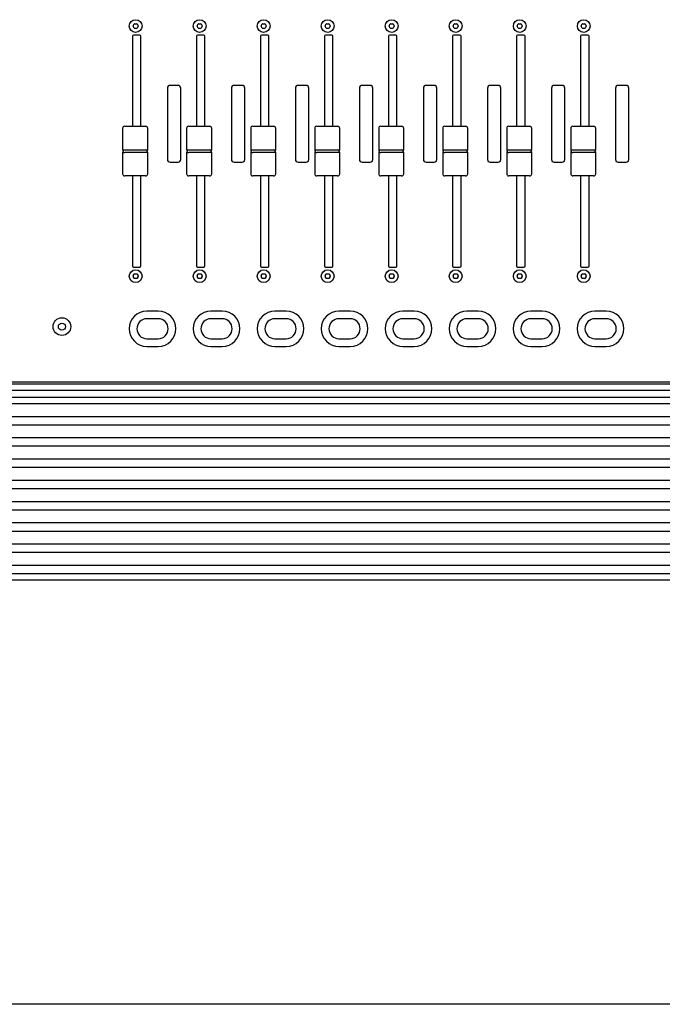
# Model space of a CAD drawing. Extents: x -1350 to 1350, y -2014 to 1999.
# Drawn here: x -648 to -339, y -700 to -228 of the extents above; entities that cross this region are included whole.
import ezdxf

# ---------------------------------------------------------------- set-up
doc = ezdxf.new("R2010")
doc.units = 0
doc.header["$LTSCALE"] = 76.2
doc.header["$MEASUREMENT"] = 0
doc.layers.add('DATA', color=7, linetype='CONTINUOUS')
doc.layers.add('DIMNSIONS', color=7, linetype='CONTINUOUS')

msp = doc.modelspace()

# ---------------------------------------------------------------- linework, layer by layer
at = {"layer": 'DATA', "color": 7, "linetype": 'Continuous'}
for p, q in [((-593.19, -230.6), (-592.67, -229.7)), ((-592.67, -231.7), (-593.19, -230.8)), ((-592.5, -229.6), (-591.46, -229.6)), ((-591.28, -229.7), (-590.76, -230.6)), ((-590.76, -230.8), (-591.28, -231.7)), ((-562.49, -230.6), (-561.97, -229.7)), ((-561.97, -231.7), (-562.49, -230.8)), ((-561.8, -229.6), (-560.76, -229.6)), ((-560.58, -229.7), (-560.06, -230.6)), ((-560.06, -230.8), (-560.58, -231.7)), ((-531.79, -230.6), (-531.27, -229.7)), ((-531.27, -231.7), (-531.79, -230.8)), ((-531.1, -229.6), (-530.06, -229.6)), ((-529.88, -229.7), (-529.36, -230.6)), ((-529.36, -230.8), (-529.88, -231.7)), ((-501.09, -230.6), (-500.57, -229.7)), ((-500.57, -231.7), (-501.09, -230.8)), ((-500.4, -229.6), (-499.36, -229.6)), ((-499.18, -229.7), (-498.66, -230.6)), ((-498.66, -230.8), (-499.18, -231.7)), ((-470.39, -230.6), (-469.87, -229.7)), ((-469.87, -231.7), (-470.39, -230.8)), ((-469.7, -229.6), (-468.66, -229.6)), ((-468.48, -229.7), (-467.96, -230.6)), ((-467.96, -230.8), (-468.48, -231.7)), ((-439.69, -230.6), (-439.17, -229.7)), ((-439.17, -231.7), (-439.69, -230.8)), ((-439, -229.6), (-437.96, -229.6)), ((-437.78, -229.7), (-437.26, -230.6)), ((-437.26, -230.8), (-437.78, -231.7)), ((-408.99, -230.6), (-408.47, -229.7)), ((-408.47, -231.7), (-408.99, -230.8)), ((-408.3, -229.6), (-407.26, -229.6)), ((-407.08, -229.7), (-406.56, -230.6)), ((-406.56, -230.8), (-407.08, -231.7)), ((-378.29, -230.6), (-377.77, -229.7)), ((-377.77, -231.7), (-378.29, -230.8)), ((-377.6, -229.6), (-376.56, -229.6)), ((-376.38, -229.7), (-375.86, -230.6)), ((-375.86, -230.8), (-376.38, -231.7)), ((-593.48, -235.6), (-593.48, -278.8)), ((-589.93, -235.1), (-592.98, -235.1)), ((-591.46, -231.8), (-592.5, -231.8)), ((-589.43, -278.8), (-589.43, -235.6)), ((-562.78, -235.6), (-562.78, -278.8)), ((-559.23, -235.1), (-562.28, -235.1)), ((-560.76, -231.8), (-561.8, -231.8)), ((-558.73, -278.8), (-558.73, -235.6)), ((-532.08, -235.6), (-532.08, -278.8)), ((-528.53, -235.1), (-531.58, -235.1)), ((-530.06, -231.8), (-531.1, -231.8)), ((-528.03, -278.8), (-528.03, -235.6)), ((-501.38, -235.6), (-501.38, -278.8)), ((-497.83, -235.1), (-500.88, -235.1)), ((-499.36, -231.8), (-500.4, -231.8)), ((-497.33, -278.8), (-497.33, -235.6)), ((-470.68, -235.6), (-470.68, -278.8)), ((-467.13, -235.1), (-470.18, -235.1)), ((-468.66, -231.8), (-469.7, -231.8)), ((-466.63, -278.8), (-466.63, -235.6)), ((-439.98, -235.6), (-439.98, -278.8)), ((-436.43, -235.1), (-439.48, -235.1)), ((-437.96, -231.8), (-439, -231.8)), ((-435.93, -278.8), (-435.93, -235.6)), ((-409.28, -235.6), (-409.28, -278.8)), ((-405.73, -235.1), (-408.78, -235.1)), ((-407.26, -231.8), (-408.3, -231.8)), ((-405.23, -278.8), (-405.23, -235.6)), ((-378.58, -235.6), (-378.58, -278.8)), ((-375.03, -235.1), (-378.08, -235.1)), ((-376.56, -231.8), (-377.6, -231.8)), ((-374.53, -278.8), (-374.53, -235.6)), ((-571.59, -259.2), (-575.49, -259.2)), ((-540.89, -259.2), (-544.79, -259.2)), ((-510.19, -259.2), (-514.09, -259.2)), ((-479.49, -259.2), (-483.39, -259.2)), ((-448.79, -259.2), (-452.69, -259.2)), ((-418.09, -259.2), (-421.99, -259.2)), ((-387.39, -259.2), (-391.29, -259.2)), ((-356.69, -259.2), (-360.59, -259.2)), ((-576.74, -260.45), (-576.74, -294.75)), ((-570.34, -294.75), (-570.34, -260.45)), ((-546.04, -260.45), (-546.04, -294.75)), ((-539.64, -294.75), (-539.64, -260.45)), ((-515.34, -260.45), (-515.34, -294.75)), ((-508.94, -294.75), (-508.94, -260.45)), ((-484.64, -260.45), (-484.64, -294.75)), ((-478.24, -294.75), (-478.24, -260.45)), ((-453.94, -260.45), (-453.94, -294.75)), ((-447.54, -294.75), (-447.54, -260.45)), ((-423.24, -260.45), (-423.24, -294.75)), ((-416.84, -294.75), (-416.84, -260.45)), ((-392.54, -260.45), (-392.54, -294.75)), ((-386.14, -294.75), (-386.14, -260.45)), ((-361.84, -260.45), (-361.84, -294.75)), ((-355.44, -294.75), (-355.44, -260.45)), ((-598.21, -279.8), (-598.21, -290.09)), ((-597.21, -278.8), (-587.21, -278.8)), ((-586.21, -290.09), (-586.21, -279.8)), ((-567.51, -279.8), (-567.51, -290.09)), ((-566.51, -278.8), (-556.51, -278.8)), ((-555.51, -290.09), (-555.51, -279.8)), ((-536.81, -279.8), (-536.81, -290.09)), ((-535.81, -278.8), (-525.81, -278.8)), ((-524.81, -290.09), (-524.81, -279.8)), ((-506.11, -279.8), (-506.11, -290.09)), ((-505.11, -278.8), (-495.11, -278.8)), ((-494.11, -290.09), (-494.11, -279.8)), ((-475.41, -279.8), (-475.41, -290.09)), ((-474.41, -278.8), (-464.41, -278.8)), ((-463.41, -290.09), (-463.41, -279.8)), ((-444.71, -279.8), (-444.71, -290.09)), ((-443.71, -278.8), (-433.71, -278.8)), ((-432.71, -290.09), (-432.71, -279.8)), ((-414.01, -279.8), (-414.01, -290.09)), ((-413.01, -278.8), (-403.01, -278.8)), ((-402.01, -290.09), (-402.01, -279.8)), ((-383.31, -279.8), (-383.31, -290.09)), ((-382.31, -278.8), (-372.31, -278.8)), ((-371.31, -290.09), (-371.31, -279.8)), ((-598.21, -291.33), (-598.21, -301.6)), ((-597.78, -290.63), (-598.12, -290.29)), ((-598.12, -291.11), (-597.78, -290.77)), ((-598.12, -291.11), (-598.12, -291.11)), ((-597.2, -290.07), (-592.21, -290.08)), ((-592.21, -291.32), (-597.2, -291.33)), ((-592.21, -290.08), (-587.21, -290.07)), ((-587.21, -291.33), (-592.21, -291.32)), ((-586.64, -290.63), (-586.3, -290.29)), ((-586.29, -291.11), (-586.64, -290.77)), ((-586.64, -290.77), (-586.64, -290.77)), ((-586.21, -290.09), (-586.21, -290.1)), ((-586.21, -301.6), (-586.21, -291.31)), ((-567.51, -291.33), (-567.51, -301.6)), ((-567.08, -290.63), (-567.42, -290.29)), ((-567.42, -291.11), (-567.08, -290.77)), ((-567.42, -291.11), (-567.42, -291.11)), ((-566.5, -290.07), (-561.51, -290.08)), ((-561.51, -291.32), (-566.5, -291.33)), ((-561.51, -290.08), (-556.51, -290.07)), ((-556.51, -291.33), (-561.51, -291.32)), ((-555.94, -290.63), (-555.6, -290.29)), ((-555.59, -291.11), (-555.94, -290.77)), ((-555.94, -290.77), (-555.94, -290.77)), ((-555.51, -290.09), (-555.51, -290.1)), ((-555.51, -301.6), (-555.51, -291.31)), ((-536.81, -291.33), (-536.81, -301.6)), ((-536.38, -290.63), (-536.72, -290.29)), ((-536.72, -291.11), (-536.38, -290.77)), ((-536.72, -291.11), (-536.72, -291.11)), ((-535.8, -290.07), (-530.81, -290.08)), ((-530.81, -291.32), (-535.8, -291.33)), ((-530.81, -290.08), (-525.81, -290.07)), ((-525.81, -291.33), (-530.81, -291.32)), ((-525.24, -290.63), (-524.9, -290.29)), ((-524.89, -291.11), (-525.24, -290.77)), ((-525.24, -290.77), (-525.24, -290.77)), ((-524.81, -290.09), (-524.81, -290.1)), ((-524.81, -301.6), (-524.81, -291.31)), ((-506.11, -291.33), (-506.11, -301.6)), ((-505.68, -290.63), (-506.02, -290.29)), ((-506.02, -291.11), (-505.68, -290.77)), ((-506.02, -291.11), (-506.02, -291.11)), ((-505.1, -290.07), (-500.11, -290.08)), ((-500.11, -291.32), (-505.1, -291.33)), ((-500.11, -290.08), (-495.11, -290.07)), ((-495.11, -291.33), (-500.11, -291.32)), ((-494.54, -290.63), (-494.2, -290.29)), ((-494.19, -291.11), (-494.54, -290.77)), ((-494.54, -290.77), (-494.54, -290.77)), ((-494.11, -290.09), (-494.11, -290.1)), ((-494.11, -301.6), (-494.11, -291.31)), ((-475.41, -291.33), (-475.41, -301.6)), ((-474.98, -290.63), (-475.32, -290.29)), ((-475.32, -291.11), (-474.98, -290.77)), ((-475.32, -291.11), (-475.32, -291.11)), ((-474.4, -290.07), (-469.41, -290.08)), ((-469.41, -291.32), (-474.4, -291.33)), ((-469.41, -290.08), (-464.41, -290.07)), ((-464.41, -291.33), (-469.41, -291.32)), ((-463.84, -290.63), (-463.5, -290.29)), ((-463.49, -291.11), (-463.84, -290.77)), ((-463.84, -290.77), (-463.84, -290.77)), ((-463.41, -290.09), (-463.41, -290.1)), ((-463.41, -301.6), (-463.41, -291.31)), ((-444.71, -291.33), (-444.71, -301.6)), ((-444.28, -290.63), (-444.62, -290.29)), ((-444.62, -291.11), (-444.28, -290.77)), ((-444.62, -291.11), (-444.62, -291.11)), ((-443.7, -290.07), (-438.71, -290.08)), ((-438.71, -291.32), (-443.7, -291.33)), ((-438.71, -290.08), (-433.71, -290.07)), ((-433.71, -291.33), (-438.71, -291.32)), ((-433.14, -290.63), (-432.8, -290.29)), ((-432.79, -291.11), (-433.14, -290.77)), ((-433.14, -290.77), (-433.14, -290.77)), ((-432.71, -290.09), (-432.71, -290.1)), ((-432.71, -301.6), (-432.71, -291.31)), ((-414.01, -291.33), (-414.01, -301.6)), ((-413.58, -290.63), (-413.92, -290.29)), ((-413.92, -291.11), (-413.58, -290.77)), ((-413.92, -291.11), (-413.92, -291.11)), ((-413, -290.07), (-408.01, -290.08)), ((-408.01, -291.32), (-413, -291.33)), ((-408.01, -290.08), (-403.01, -290.07)), ((-403.01, -291.33), (-408.01, -291.32)), ((-402.44, -290.63), (-402.1, -290.29)), ((-402.09, -291.11), (-402.44, -290.77)), ((-402.44, -290.77), (-402.44, -290.77)), ((-402.01, -290.09), (-402.01, -290.1)), ((-402.01, -301.6), (-402.01, -291.31)), ((-383.31, -291.33), (-383.31, -301.6)), ((-382.88, -290.63), (-383.22, -290.29)), ((-383.22, -291.11), (-382.88, -290.77)), ((-383.22, -291.11), (-383.22, -291.11)), ((-382.3, -290.07), (-377.31, -290.08)), ((-377.31, -291.32), (-382.3, -291.33)), ((-377.31, -290.08), (-372.31, -290.07)), ((-372.31, -291.33), (-377.31, -291.32)), ((-371.74, -290.63), (-371.4, -290.29)), ((-371.39, -291.11), (-371.74, -290.77)), ((-371.74, -290.77), (-371.74, -290.77)), ((-371.31, -290.09), (-371.31, -290.1)), ((-371.31, -301.6), (-371.31, -291.31)), ((-575.49, -296), (-571.59, -296)), ((-544.79, -296), (-540.89, -296)), ((-514.09, -296), (-510.19, -296)), ((-483.39, -296), (-479.49, -296)), ((-452.69, -296), (-448.79, -296)), ((-421.99, -296), (-418.09, -296)), ((-391.29, -296), (-387.39, -296)), ((-360.59, -296), (-356.69, -296)), ((-587.21, -302.6), (-597.21, -302.6)), ((-593.48, -302.6), (-593.48, -345.8)), ((-589.43, -345.8), (-589.43, -302.6)), ((-556.51, -302.6), (-566.51, -302.6)), ((-562.78, -302.6), (-562.78, -345.8)), ((-558.73, -345.8), (-558.73, -302.6)), ((-525.81, -302.6), (-535.81, -302.6)), ((-532.08, -302.6), (-532.08, -345.8)), ((-528.03, -345.8), (-528.03, -302.6)), ((-495.11, -302.6), (-505.11, -302.6)), ((-501.38, -302.6), (-501.38, -345.8)), ((-497.33, -345.8), (-497.33, -302.6)), ((-464.41, -302.6), (-474.41, -302.6)), ((-470.68, -302.6), (-470.68, -345.8)), ((-466.63, -345.8), (-466.63, -302.6)), ((-433.71, -302.6), (-443.71, -302.6)), ((-439.98, -302.6), (-439.98, -345.8)), ((-435.93, -345.8), (-435.93, -302.6)), ((-403.01, -302.6), (-413.01, -302.6)), ((-409.28, -302.6), (-409.28, -345.8)), ((-405.23, -345.8), (-405.23, -302.6)), ((-372.31, -302.6), (-382.31, -302.6)), ((-378.58, -302.6), (-378.58, -345.8)), ((-374.53, -345.8), (-374.53, -302.6)), ((-592.98, -346.3), (-589.93, -346.3)), ((-562.28, -346.3), (-559.23, -346.3)), ((-531.58, -346.3), (-528.53, -346.3)), ((-500.88, -346.3), (-497.83, -346.3)), ((-470.18, -346.3), (-467.13, -346.3)), ((-439.48, -346.3), (-436.43, -346.3)), ((-408.78, -346.3), (-405.73, -346.3)), ((-378.08, -346.3), (-375.03, -346.3)), ((-593.19, -350.6), (-592.67, -349.7)), ((-592.67, -351.7), (-593.19, -350.8)), ((-592.5, -349.6), (-591.46, -349.6)), ((-591.46, -351.8), (-592.5, -351.8)), ((-591.28, -349.7), (-590.76, -350.6)), ((-590.76, -350.8), (-591.28, -351.7)), ((-562.49, -350.6), (-561.97, -349.7)), ((-561.97, -351.7), (-562.49, -350.8)), ((-561.8, -349.6), (-560.76, -349.6)), ((-560.76, -351.8), (-561.8, -351.8)), ((-560.58, -349.7), (-560.06, -350.6)), ((-560.06, -350.8), (-560.58, -351.7)), ((-531.79, -350.6), (-531.27, -349.7)), ((-531.27, -351.7), (-531.79, -350.8)), ((-531.1, -349.6), (-530.06, -349.6)), ((-530.06, -351.8), (-531.1, -351.8)), ((-529.88, -349.7), (-529.36, -350.6)), ((-529.36, -350.8), (-529.88, -351.7)), ((-501.09, -350.6), (-500.57, -349.7)), ((-500.57, -351.7), (-501.09, -350.8)), ((-500.4, -349.6), (-499.36, -349.6)), ((-499.36, -351.8), (-500.4, -351.8)), ((-499.18, -349.7), (-498.66, -350.6)), ((-498.66, -350.8), (-499.18, -351.7)), ((-470.39, -350.6), (-469.87, -349.7)), ((-469.87, -351.7), (-470.39, -350.8)), ((-469.7, -349.6), (-468.66, -349.6)), ((-468.66, -351.8), (-469.7, -351.8)), ((-468.48, -349.7), (-467.96, -350.6)), ((-467.96, -350.8), (-468.48, -351.7)), ((-439.69, -350.6), (-439.17, -349.7)), ((-439.17, -351.7), (-439.69, -350.8)), ((-439, -349.6), (-437.96, -349.6)), ((-437.96, -351.8), (-439, -351.8)), ((-437.78, -349.7), (-437.26, -350.6)), ((-437.26, -350.8), (-437.78, -351.7)), ((-408.99, -350.6), (-408.47, -349.7)), ((-408.47, -351.7), (-408.99, -350.8)), ((-408.3, -349.6), (-407.26, -349.6)), ((-407.26, -351.8), (-408.3, -351.8)), ((-407.08, -349.7), (-406.56, -350.6)), ((-406.56, -350.8), (-407.08, -351.7)), ((-378.29, -350.6), (-377.77, -349.7)), ((-377.77, -351.7), (-378.29, -350.8)), ((-377.6, -349.6), (-376.56, -349.6)), ((-376.56, -351.8), (-377.6, -351.8)), ((-376.38, -349.7), (-375.86, -350.6)), ((-375.86, -350.8), (-376.38, -351.7)), ((-581.18, -367.4), (-586.58, -367.4)), ((-550.48, -367.4), (-555.88, -367.4)), ((-519.78, -367.4), (-525.18, -367.4)), ((-489.08, -367.4), (-494.48, -367.4)), ((-458.38, -367.4), (-463.78, -367.4)), ((-427.68, -367.4), (-433.08, -367.4)), ((-396.98, -367.4), (-402.38, -367.4)), ((-366.28, -367.4), (-371.68, -367.4)), ((-581.18, -371.1), (-586.58, -371.1)), ((-550.48, -371.1), (-555.88, -371.1)), ((-519.78, -371.1), (-525.18, -371.1)), ((-489.08, -371.1), (-494.48, -371.1)), ((-458.38, -371.1), (-463.78, -371.1)), ((-427.68, -371.1), (-433.08, -371.1)), ((-396.98, -371.1), (-402.38, -371.1)), ((-366.28, -371.1), (-371.68, -371.1)), ((-586.58, -380.7), (-581.18, -380.7)), ((-555.88, -380.7), (-550.48, -380.7)), ((-525.18, -380.7), (-519.78, -380.7)), ((-494.48, -380.7), (-489.08, -380.7)), ((-463.78, -380.7), (-458.38, -380.7)), ((-433.08, -380.7), (-427.68, -380.7)), ((-402.38, -380.7), (-396.98, -380.7)), ((-371.68, -380.7), (-366.28, -380.7)), ((-586.58, -384.4), (-581.18, -384.4)), ((-555.88, -384.4), (-550.48, -384.4)), ((-525.18, -384.4), (-519.78, -384.4)), ((-494.48, -384.4), (-489.08, -384.4)), ((-463.78, -384.4), (-458.38, -384.4)), ((-433.08, -384.4), (-427.68, -384.4)), ((-402.38, -384.4), (-396.98, -384.4)), ((-371.68, -384.4), (-366.28, -384.4)), ((726, -401.5), (-926, -401.5)), ((726, -402.5), (-926, -402.5)), ((726, -405.5), (-926, -405.5)), ((726, -401.5), (-631, -401.5)), ((726, -408.9), (-926, -408.9)), ((726, -411.9), (-926, -411.9)), ((726, -418.1), (-926, -418.1)), ((726, -422.1), (-926, -422.1)), ((726, -428.3), (-926, -428.3)), ((726, -432.3), (-926, -432.3)), ((726, -438.5), (-926, -438.5)), ((726, -442.5), (-926, -442.5)), ((726, -448.7), (-926, -448.7)), ((726, -452.7), (-926, -452.7)), ((726, -458.9), (-926, -458.9)), ((726, -462.9), (-926, -462.9)), ((726, -469.1), (-926, -469.1)), ((726, -473.1), (-926, -473.1)), ((726, -479.3), (-926, -479.3)), ((726, -483.3), (-926, -483.3)), ((726, -489.5), (-926, -489.5)), ((726, -493.5), (-926, -493.5)), ((726, -496.5), (-926, -496.5))]:
    msp.add_line(p, q, dxfattribs=at)
for centre, radius in [((-591.98, -230.7), 3.05), ((-561.28, -230.7), 3.05), ((-530.58, -230.7), 3.05), ((-499.88, -230.7), 3.05), ((-469.18, -230.7), 3.05), ((-438.48, -230.7), 3.05), ((-407.78, -230.7), 3.05), ((-377.08, -230.7), 3.05), ((-591.98, -350.7), 3.05), ((-561.28, -350.7), 3.05), ((-530.58, -350.7), 3.05), ((-499.88, -350.7), 3.05), ((-469.18, -350.7), 3.05), ((-438.48, -350.7), 3.05), ((-407.78, -350.7), 3.05), ((-377.08, -350.7), 3.05), ((-627.35, -374.9), 4.25), ((-627.35, -374.9), 1.69)]:
    msp.add_circle(centre, radius, dxfattribs=at)
for centre, radius, start, end in [((-593.02, -230.7), 0.2, 150, 210), ((-592.5, -229.8), 0.2, 90, 150), ((-591.46, -229.8), 0.2, 30, 90), ((-590.94, -230.7), 0.2, 330, 30), ((-562.32, -230.7), 0.2, 150, 210), ((-561.8, -229.8), 0.2, 90, 150), ((-560.76, -229.8), 0.2, 30, 90), ((-560.24, -230.7), 0.2, 330, 30), ((-531.62, -230.7), 0.2, 150, 210), ((-531.1, -229.8), 0.2, 90, 150), ((-530.06, -229.8), 0.2, 30, 90), ((-529.54, -230.7), 0.2, 330, 30), ((-500.92, -230.7), 0.2, 150, 210), ((-500.4, -229.8), 0.2, 90, 150), ((-499.36, -229.8), 0.2, 30, 90), ((-498.84, -230.7), 0.2, 330, 30), ((-470.22, -230.7), 0.2, 150, 210), ((-469.7, -229.8), 0.2, 90, 150), ((-468.66, -229.8), 0.2, 30, 90), ((-468.14, -230.7), 0.2, 330, 30), ((-439.52, -230.7), 0.2, 150, 210), ((-439, -229.8), 0.2, 90, 150), ((-437.96, -229.8), 0.2, 30, 90), ((-437.44, -230.7), 0.2, 330, 30), ((-408.82, -230.7), 0.2, 150, 210), ((-408.3, -229.8), 0.2, 90, 150), ((-407.26, -229.8), 0.2, 30, 90), ((-406.74, -230.7), 0.2, 330, 30), ((-378.12, -230.7), 0.2, 150, 210), ((-377.6, -229.8), 0.2, 90, 150), ((-376.56, -229.8), 0.2, 30, 90), ((-376.04, -230.7), 0.2, 330, 30), ((-592.98, -235.6), 0.5, 90, 180), ((-592.5, -231.6), 0.2, 210, 270), ((-591.46, -231.6), 0.2, 270, 330), ((-589.93, -235.6), 0.5, 0, 90), ((-562.28, -235.6), 0.5, 90, 180), ((-561.8, -231.6), 0.2, 210, 270), ((-560.76, -231.6), 0.2, 270, 330), ((-559.23, -235.6), 0.5, 0, 90), ((-531.58, -235.6), 0.5, 90, 180), ((-531.1, -231.6), 0.2, 210, 270), ((-530.06, -231.6), 0.2, 270, 330), ((-528.53, -235.6), 0.5, 0, 90), ((-500.88, -235.6), 0.5, 90, 180), ((-500.4, -231.6), 0.2, 210, 270), ((-499.36, -231.6), 0.2, 270, 330), ((-497.83, -235.6), 0.5, 0, 90), ((-470.18, -235.6), 0.5, 90, 180), ((-469.7, -231.6), 0.2, 210, 270), ((-468.66, -231.6), 0.2, 270, 330), ((-467.13, -235.6), 0.5, 0, 90), ((-439.48, -235.6), 0.5, 90, 180), ((-439, -231.6), 0.2, 210, 270), ((-437.96, -231.6), 0.2, 270, 330), ((-436.43, -235.6), 0.5, 0, 90), ((-408.78, -235.6), 0.5, 90, 180), ((-408.3, -231.6), 0.2, 210, 270), ((-407.26, -231.6), 0.2, 270, 330), ((-405.73, -235.6), 0.5, 0, 90), ((-378.08, -235.6), 0.5, 90, 180), ((-377.6, -231.6), 0.2, 210, 270), ((-376.56, -231.6), 0.2, 270, 330), ((-375.03, -235.6), 0.5, 0, 90), ((-575.49, -260.45), 1.25, 90, 180), ((-571.59, -260.45), 1.25, 0, 90), ((-544.79, -260.45), 1.25, 90, 180), ((-540.89, -260.45), 1.25, 0, 90), ((-514.09, -260.45), 1.25, 90, 180), ((-510.19, -260.45), 1.25, 0, 90), ((-483.39, -260.45), 1.25, 90, 180), ((-479.49, -260.45), 1.25, 0, 90), ((-452.69, -260.45), 1.25, 90, 180), ((-448.79, -260.45), 1.25, 0, 90), ((-421.99, -260.45), 1.25, 90, 180), ((-418.09, -260.45), 1.25, 0, 90), ((-391.29, -260.45), 1.25, 90, 180), ((-387.39, -260.45), 1.25, 0, 90), ((-360.59, -260.45), 1.25, 90, 180), ((-356.69, -260.45), 1.25, 0, 90), ((-597.2, -279.81), 1.01, 90.6566, 179.5239), ((-587.23, -279.83), 1.03, 1.2731, 88.6119), ((-566.5, -279.81), 1.01, 90.6566, 179.5239), ((-556.53, -279.83), 1.03, 1.2731, 88.6119), ((-535.8, -279.81), 1.01, 90.6566, 179.5239), ((-525.83, -279.83), 1.03, 1.2731, 88.6119), ((-505.1, -279.81), 1.01, 90.6566, 179.5239), ((-495.13, -279.83), 1.03, 1.2731, 88.6119), ((-474.4, -279.81), 1.01, 90.6566, 179.5239), ((-464.43, -279.83), 1.03, 1.2731, 88.6119), ((-443.7, -279.81), 1.01, 90.6566, 179.5239), ((-433.73, -279.83), 1.03, 1.2731, 88.6119), ((-413, -279.81), 1.01, 90.6566, 179.5239), ((-403.03, -279.83), 1.03, 1.2731, 88.6119), ((-382.3, -279.81), 1.01, 90.6566, 179.5239), ((-372.33, -279.83), 1.03, 1.2731, 88.6119), ((-598.15, -289.61), 0.471, 263.2221, 267.3082), ((-598, -290.08), 0.205, 182.0781, 194.8719), ((-597.91, -291.32), 0.3, 134.9783, 179.9719), ((-598.06, -293.66), 2.34, 88.8091, 93.5796), ((-598.2, -291.33), 0.00607, 144.4215, 180.4366), ((-597.91, -290.08), 0.3, 191.2505, 224.9913), ((-598.09, -287.9), 2.18, 267.7416, 270.5541), ((-598.18, -264.85), 25.23, 270.2687, 271.1561), ((-596.43, -224.39), 66.95, 268.6457, 269.3393), ((-597.85, -290.7), 0.0999, 314.9614, 45.0386), ((-601.38, -92.94), 197.17, 271.0765, 271.2144), ((-585.42, -212.99), 77.1, 268.6698, 269.2215), ((-585.25, -377.35), 86.04, 90.8326, 91.3064), ((-586.57, -290.7), 0.1, 134.9889, 222.246), ((-586.37, -298.34), 7.02, 89.0748, 91.0643), ((-586.37, -287.48), 2.6, 267.7604, 273.5727), ((-586.51, -290.08), 0.3, 315.0087, 355.3116), ((-586.47, -291.3), 0.262, 8.4027, 46.5153), ((-586.3, -292.54), 1.22, 85.4418, 87.8299), ((-586.95, -291.4), 0.747, 7.0462, 10.5258), ((-567.45, -289.61), 0.471, 263.2221, 267.3082), ((-567.3, -290.08), 0.205, 182.0781, 194.8719), ((-567.21, -291.32), 0.3, 134.9783, 179.9719), ((-567.36, -293.66), 2.34, 88.8091, 93.5796), ((-567.5, -291.33), 0.00607, 144.4215, 180.4366), ((-567.21, -290.08), 0.3, 191.2505, 224.9913), ((-567.39, -287.9), 2.18, 267.7416, 270.5541), ((-567.48, -264.85), 25.23, 270.2687, 271.1561), ((-565.73, -224.39), 66.95, 268.6457, 269.3393), ((-567.15, -290.7), 0.0999, 314.9614, 45.0386), ((-570.68, -92.94), 197.17, 271.0765, 271.2144), ((-554.72, -212.99), 77.1, 268.6698, 269.2215), ((-554.55, -377.35), 86.04, 90.8326, 91.3064), ((-555.87, -290.7), 0.1, 134.9889, 222.246), ((-555.67, -298.34), 7.02, 89.0748, 91.0643), ((-555.67, -287.48), 2.6, 267.7604, 273.5727), ((-555.81, -290.08), 0.3, 315.0087, 355.3116), ((-555.77, -291.3), 0.262, 8.4027, 46.5153), ((-555.6, -292.54), 1.22, 85.4418, 87.8299), ((-556.25, -291.4), 0.747, 7.0462, 10.5258), ((-536.75, -289.61), 0.471, 263.2221, 267.3082), ((-536.6, -290.08), 0.205, 182.0781, 194.8719), ((-536.51, -291.32), 0.3, 134.9783, 179.9719), ((-536.66, -293.66), 2.34, 88.8091, 93.5796), ((-536.8, -291.33), 0.00607, 144.4215, 180.4366), ((-536.51, -290.08), 0.3, 191.2505, 224.9913), ((-536.69, -287.9), 2.18, 267.7416, 270.5541), ((-536.78, -264.85), 25.23, 270.2687, 271.1561), ((-535.03, -224.39), 66.95, 268.6457, 269.3393), ((-536.45, -290.7), 0.0999, 314.9614, 45.0386), ((-539.98, -92.94), 197.17, 271.0765, 271.2144), ((-524.02, -212.99), 77.1, 268.6698, 269.2215), ((-523.85, -377.35), 86.04, 90.8326, 91.3064), ((-525.17, -290.7), 0.1, 134.9889, 222.246), ((-524.97, -298.34), 7.02, 89.0748, 91.0643), ((-524.97, -287.48), 2.6, 267.7604, 273.5727), ((-525.11, -290.08), 0.3, 315.0087, 355.3116), ((-525.07, -291.3), 0.262, 8.4027, 46.5153), ((-524.9, -292.54), 1.22, 85.4418, 87.8299), ((-525.55, -291.4), 0.747, 7.0462, 10.5258), ((-506.05, -289.61), 0.471, 263.2221, 267.3082), ((-505.9, -290.08), 0.205, 182.0781, 194.8719), ((-505.81, -291.32), 0.3, 134.9783, 179.9719), ((-505.96, -293.66), 2.34, 88.8091, 93.5796), ((-506.1, -291.33), 0.00607, 144.4215, 180.4366), ((-505.81, -290.08), 0.3, 191.2505, 224.9913), ((-505.99, -287.9), 2.18, 267.7416, 270.5541), ((-506.08, -264.85), 25.23, 270.2687, 271.1561), ((-504.33, -224.39), 66.95, 268.6457, 269.3393), ((-505.75, -290.7), 0.0999, 314.9614, 45.0386), ((-509.28, -92.94), 197.17, 271.0765, 271.2144), ((-493.32, -212.99), 77.1, 268.6698, 269.2215), ((-493.15, -377.35), 86.04, 90.8326, 91.3064), ((-494.47, -290.7), 0.1, 134.9889, 222.246), ((-494.27, -298.34), 7.02, 89.0748, 91.0643), ((-494.27, -287.48), 2.6, 267.7604, 273.5727), ((-494.41, -290.08), 0.3, 315.0087, 355.3116), ((-494.37, -291.3), 0.262, 8.4027, 46.5153), ((-494.2, -292.54), 1.22, 85.4418, 87.8299), ((-494.85, -291.4), 0.747, 7.0462, 10.5258), ((-475.35, -289.61), 0.471, 263.2221, 267.3082), ((-475.2, -290.08), 0.205, 182.0781, 194.8719), ((-475.11, -291.32), 0.3, 134.9783, 179.9719), ((-475.26, -293.66), 2.34, 88.8091, 93.5796), ((-475.4, -291.33), 0.00607, 144.4215, 180.4366), ((-475.11, -290.08), 0.3, 191.2505, 224.9913), ((-475.29, -287.9), 2.18, 267.7416, 270.5541), ((-475.38, -264.85), 25.23, 270.2687, 271.1561), ((-473.63, -224.39), 66.95, 268.6457, 269.3393), ((-475.05, -290.7), 0.0999, 314.9614, 45.0386), ((-478.58, -92.94), 197.17, 271.0765, 271.2144), ((-462.62, -212.99), 77.1, 268.6698, 269.2215), ((-462.45, -377.35), 86.04, 90.8326, 91.3064), ((-463.77, -290.7), 0.1, 134.9889, 222.246), ((-463.57, -298.34), 7.02, 89.0748, 91.0643), ((-463.57, -287.48), 2.6, 267.7604, 273.5727), ((-463.71, -290.08), 0.3, 315.0087, 355.3116), ((-463.67, -291.3), 0.262, 8.4027, 46.5153), ((-463.5, -292.54), 1.22, 85.4418, 87.8299), ((-464.15, -291.4), 0.747, 7.0462, 10.5258), ((-444.65, -289.61), 0.471, 263.2221, 267.3082), ((-444.5, -290.08), 0.205, 182.0781, 194.8719), ((-444.41, -291.32), 0.3, 134.9783, 179.9719), ((-444.56, -293.66), 2.34, 88.8091, 93.5796), ((-444.7, -291.33), 0.00607, 144.4215, 180.4366), ((-444.41, -290.08), 0.3, 191.2505, 224.9913), ((-444.59, -287.9), 2.18, 267.7416, 270.5541), ((-444.68, -264.85), 25.23, 270.2687, 271.1561), ((-442.93, -224.39), 66.95, 268.6457, 269.3393), ((-444.35, -290.7), 0.0999, 314.9614, 45.0386), ((-447.88, -92.94), 197.17, 271.0765, 271.2144), ((-431.92, -212.99), 77.1, 268.6698, 269.2215), ((-431.75, -377.35), 86.04, 90.8326, 91.3064), ((-433.07, -290.7), 0.1, 134.9889, 222.246), ((-432.87, -298.34), 7.02, 89.0748, 91.0643), ((-432.87, -287.48), 2.6, 267.7604, 273.5727), ((-433.01, -290.08), 0.3, 315.0087, 355.3116), ((-432.97, -291.3), 0.262, 8.4027, 46.5153), ((-432.8, -292.54), 1.22, 85.4418, 87.8299), ((-433.45, -291.4), 0.747, 7.0462, 10.5258), ((-413.95, -289.61), 0.471, 263.2221, 267.3082), ((-413.8, -290.08), 0.205, 182.0781, 194.8719), ((-413.71, -291.32), 0.3, 134.9783, 179.9719), ((-413.86, -293.66), 2.34, 88.8091, 93.5796), ((-414, -291.33), 0.00607, 144.4215, 180.4366), ((-413.71, -290.08), 0.3, 191.2505, 224.9913), ((-413.89, -287.9), 2.18, 267.7416, 270.5541), ((-413.98, -264.85), 25.23, 270.2687, 271.1561), ((-412.23, -224.39), 66.95, 268.6457, 269.3393), ((-413.65, -290.7), 0.0999, 314.9614, 45.0386), ((-417.18, -92.94), 197.17, 271.0765, 271.2144), ((-401.22, -212.99), 77.1, 268.6698, 269.2215), ((-401.05, -377.35), 86.04, 90.8326, 91.3064), ((-402.37, -290.7), 0.1, 134.9889, 222.246), ((-402.17, -298.34), 7.02, 89.0748, 91.0643), ((-402.17, -287.48), 2.6, 267.7604, 273.5727), ((-402.31, -290.08), 0.3, 315.0087, 355.3116), ((-402.27, -291.3), 0.262, 8.4027, 46.5153), ((-402.1, -292.54), 1.22, 85.4418, 87.8299), ((-402.75, -291.4), 0.747, 7.0462, 10.5258), ((-383.25, -289.61), 0.471, 263.2221, 267.3082), ((-383.1, -290.08), 0.205, 182.0781, 194.8719), ((-383.01, -291.32), 0.3, 134.9783, 179.9719), ((-383.16, -293.66), 2.34, 88.8091, 93.5796), ((-383.3, -291.33), 0.00607, 144.4215, 180.4366), ((-383.01, -290.08), 0.3, 191.2505, 224.9913), ((-383.19, -287.9), 2.18, 267.7416, 270.5541), ((-383.28, -264.85), 25.23, 270.2687, 271.1561), ((-381.53, -224.39), 66.95, 268.6457, 269.3393), ((-382.95, -290.7), 0.0999, 314.9614, 45.0386), ((-386.48, -92.94), 197.17, 271.0765, 271.2144), ((-370.52, -212.99), 77.1, 268.6698, 269.2215), ((-370.35, -377.35), 86.04, 90.8326, 91.3064), ((-371.67, -290.7), 0.1, 134.9889, 222.246), ((-371.47, -298.34), 7.02, 89.0748, 91.0643), ((-371.47, -287.48), 2.6, 267.7604, 273.5727), ((-371.61, -290.08), 0.3, 315.0087, 355.3116), ((-371.57, -291.3), 0.262, 8.4027, 46.5153), ((-371.4, -292.54), 1.22, 85.4418, 87.8299), ((-372.05, -291.4), 0.747, 7.0462, 10.5258), ((-575.49, -294.75), 1.25, 180, 270), ((-571.59, -294.75), 1.25, 270, 0), ((-544.79, -294.75), 1.25, 180, 270), ((-540.89, -294.75), 1.25, 270, 0), ((-514.09, -294.75), 1.25, 180, 270), ((-510.19, -294.75), 1.25, 270, 0), ((-483.39, -294.75), 1.25, 180, 270), ((-479.49, -294.75), 1.25, 270, 0), ((-452.69, -294.75), 1.25, 180, 270), ((-448.79, -294.75), 1.25, 270, 0), ((-421.99, -294.75), 1.25, 180, 270), ((-418.09, -294.75), 1.25, 270, 0), ((-391.29, -294.75), 1.25, 180, 270), ((-387.39, -294.75), 1.25, 270, 0), ((-360.59, -294.75), 1.25, 180, 270), ((-356.69, -294.75), 1.25, 270, 0), ((-597.18, -301.58), 1.03, 181.2259, 268.6591), ((-587.22, -301.59), 1.01, 270.8244, 359.3561), ((-566.48, -301.58), 1.03, 181.2259, 268.6591), ((-556.52, -301.59), 1.01, 270.8244, 359.3561), ((-535.78, -301.58), 1.03, 181.2259, 268.6591), ((-525.82, -301.59), 1.01, 270.8244, 359.3561), ((-505.08, -301.58), 1.03, 181.2259, 268.6591), ((-495.12, -301.59), 1.01, 270.8244, 359.3561), ((-474.38, -301.58), 1.03, 181.2259, 268.6591), ((-464.42, -301.59), 1.01, 270.8244, 359.3561), ((-443.68, -301.58), 1.03, 181.2259, 268.6591), ((-433.72, -301.59), 1.01, 270.8244, 359.3561), ((-412.98, -301.58), 1.03, 181.2259, 268.6591), ((-403.02, -301.59), 1.01, 270.8244, 359.3561), ((-382.28, -301.58), 1.03, 181.2259, 268.6591), ((-372.32, -301.59), 1.01, 270.8244, 359.3561), ((-592.98, -345.8), 0.5, 180, 270), ((-589.93, -345.8), 0.5, 270, 0), ((-562.28, -345.8), 0.5, 180, 270), ((-559.23, -345.8), 0.5, 270, 0), ((-531.58, -345.8), 0.5, 180, 270), ((-528.53, -345.8), 0.5, 270, 0), ((-500.88, -345.8), 0.5, 180, 270), ((-497.83, -345.8), 0.5, 270, 0), ((-470.18, -345.8), 0.5, 180, 270), ((-467.13, -345.8), 0.5, 270, 0), ((-439.48, -345.8), 0.5, 180, 270), ((-436.43, -345.8), 0.5, 270, 0), ((-408.78, -345.8), 0.5, 180, 270), ((-405.73, -345.8), 0.5, 270, 0), ((-378.08, -345.8), 0.5, 180, 270), ((-375.03, -345.8), 0.5, 270, 0), ((-593.02, -350.7), 0.2, 150, 210), ((-592.5, -349.8), 0.2, 90, 150), ((-592.5, -351.6), 0.2, 210, 270), ((-591.46, -349.8), 0.2, 30, 90), ((-591.46, -351.6), 0.2, 270, 330), ((-590.94, -350.7), 0.2, 330, 30), ((-562.32, -350.7), 0.2, 150, 210), ((-561.8, -349.8), 0.2, 90, 150), ((-561.8, -351.6), 0.2, 210, 270), ((-560.76, -349.8), 0.2, 30, 90), ((-560.76, -351.6), 0.2, 270, 330), ((-560.24, -350.7), 0.2, 330, 30), ((-531.62, -350.7), 0.2, 150, 210), ((-531.1, -349.8), 0.2, 90, 150), ((-531.1, -351.6), 0.2, 210, 270), ((-530.06, -349.8), 0.2, 30, 90), ((-530.06, -351.6), 0.2, 270, 330), ((-529.54, -350.7), 0.2, 330, 30), ((-500.92, -350.7), 0.2, 150, 210), ((-500.4, -349.8), 0.2, 90, 150), ((-500.4, -351.6), 0.2, 210, 270), ((-499.36, -349.8), 0.2, 30, 90), ((-499.36, -351.6), 0.2, 270, 330), ((-498.84, -350.7), 0.2, 330, 30), ((-470.22, -350.7), 0.2, 150, 210), ((-469.7, -349.8), 0.2, 90, 150), ((-469.7, -351.6), 0.2, 210, 270), ((-468.66, -349.8), 0.2, 30, 90), ((-468.66, -351.6), 0.2, 270, 330), ((-468.14, -350.7), 0.2, 330, 30), ((-439.52, -350.7), 0.2, 150, 210), ((-439, -349.8), 0.2, 90, 150), ((-439, -351.6), 0.2, 210, 270), ((-437.96, -349.8), 0.2, 30, 90), ((-437.96, -351.6), 0.2, 270, 330), ((-437.44, -350.7), 0.2, 330, 30), ((-408.82, -350.7), 0.2, 150, 210), ((-408.3, -349.8), 0.2, 90, 150), ((-408.3, -351.6), 0.2, 210, 270), ((-407.26, -349.8), 0.2, 30, 90), ((-407.26, -351.6), 0.2, 270, 330), ((-406.74, -350.7), 0.2, 330, 30), ((-378.12, -350.7), 0.2, 150, 210), ((-377.6, -349.8), 0.2, 90, 150), ((-377.6, -351.6), 0.2, 210, 270), ((-376.56, -349.8), 0.2, 30, 90), ((-376.56, -351.6), 0.2, 270, 330), ((-376.04, -350.7), 0.2, 330, 30), ((-586.58, -375.9), 8.5, 90, 270), ((-581.18, -375.9), 8.5, 270, 90), ((-555.88, -375.9), 8.5, 90, 270), ((-550.48, -375.9), 8.5, 270, 90), ((-525.18, -375.9), 8.5, 90, 270), ((-519.78, -375.9), 8.5, 270, 90), ((-494.48, -375.9), 8.5, 90, 270), ((-489.08, -375.9), 8.5, 270, 90), ((-463.78, -375.9), 8.5, 90, 270), ((-458.38, -375.9), 8.5, 270, 90), ((-433.08, -375.9), 8.5, 90, 270), ((-427.68, -375.9), 8.5, 270, 90), ((-402.38, -375.9), 8.5, 90, 270), ((-396.98, -375.9), 8.5, 270, 90), ((-371.68, -375.9), 8.5, 90, 270), ((-366.28, -375.9), 8.5, 270, 90), ((-586.58, -375.9), 4.8, 90, 270), ((-581.18, -375.9), 4.8, 270, 90), ((-555.88, -375.9), 4.8, 90, 270), ((-550.48, -375.9), 4.8, 270, 90), ((-525.18, -375.9), 4.8, 90, 270), ((-519.78, -375.9), 4.8, 270, 90), ((-494.48, -375.9), 4.8, 90, 270), ((-489.08, -375.9), 4.8, 270, 90), ((-463.78, -375.9), 4.8, 90, 270), ((-458.38, -375.9), 4.8, 270, 90), ((-433.08, -375.9), 4.8, 90, 270), ((-427.68, -375.9), 4.8, 270, 90), ((-402.38, -375.9), 4.8, 90, 270), ((-396.98, -375.9), 4.8, 270, 90), ((-371.68, -375.9), 4.8, 90, 270), ((-366.28, -375.9), 4.8, 270, 90)]:
    msp.add_arc(centre, radius, start, end, dxfattribs=at)
at = {"layer": 'DIMNSIONS', "color": 7, "linetype": 'Continuous'}
msp.add_line((766, -700), (-966, -700), dxfattribs=at)

doc.saveas('drawing.dxf')
